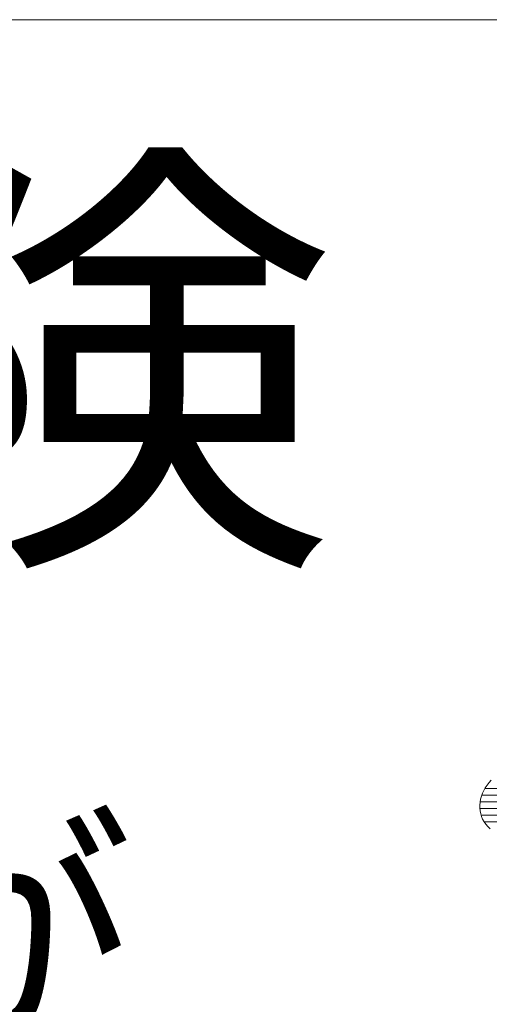
# Model space of a CAD drawing. Units: millimetres. Extents: x -2748 to 2755, y -1970 to 1903.
# Drawn here: x 1399 to 1474, y -622 to -465 of the extents above; entities that cross this region are included whole.
import ezdxf

# ---------------------------------------------------------------- set-up
doc = ezdxf.new("R2010")
doc.units = ezdxf.units.MM
doc.header["$LTSCALE"] = 10
doc.layers.add('F-5', color=7, linetype='Continuous')
doc.styles.add('ＭＳ ゴシック', font='msgothic.ttc')

msp = doc.modelspace()

# ---------------------------------------------------------------- linework, layer by layer
at = {"layer": 'F-5', "color": 7, "linetype": 'Continuous', "lineweight": 9}
for p, q in [((1174.94, -464.6), (1623.44, -464.6)), ((1174.94, -464.6), (1623.44, -464.6)), ((1474.05, -586), (1473.69, -586.38)), ((1474.05, -586), (1473.69, -586.38)), ((1472.84, -587.65), (1472.64, -588.1)), ((1472.84, -587.65), (1472.64, -588.1)), ((1473.09, -587.21), (1472.84, -587.65)), ((1473.09, -587.21), (1472.84, -587.65)), ((1473.37, -586.79), (1473.09, -587.21)), ((1473.37, -586.79), (1473.09, -587.21)), ((1473.69, -586.38), (1473.37, -586.79)), ((1473.69, -586.38), (1473.37, -586.79)), ((1472.35, -589.03), (1472.26, -589.5)), ((1472.35, -589.03), (1472.26, -589.5)), ((1472.47, -588.56), (1472.35, -589.03)), ((1472.47, -588.56), (1472.35, -589.03)), ((1472.64, -588.1), (1472.47, -588.56)), ((1472.64, -588.1), (1472.47, -588.56)), ((1472.26, -589.5), (1472.22, -589.98)), ((1472.26, -589.5), (1472.22, -589.98)), ((1472.22, -589.98), (1472.22, -590.45)), ((1472.22, -589.98), (1472.22, -590.45)), ((1472.22, -590.45), (1472.27, -590.91)), ((1472.22, -590.45), (1472.27, -590.91)), ((1472.27, -590.91), (1472.36, -591.37)), ((1472.27, -590.91), (1472.36, -591.37)), ((1472.36, -591.37), (1472.49, -591.82)), ((1472.36, -591.37), (1472.49, -591.82)), ((1472.49, -591.82), (1472.67, -592.25)), ((1472.49, -591.82), (1472.67, -592.25)), ((1472.67, -592.25), (1472.89, -592.67)), ((1472.67, -592.25), (1472.89, -592.67)), ((1472.89, -592.67), (1473.16, -593.06)), ((1472.89, -592.67), (1473.16, -593.06)), ((1473.16, -593.06), (1473.48, -593.43)), ((1473.16, -593.06), (1473.48, -593.43)), ((1473.48, -593.43), (1473.85, -593.78)), ((1473.48, -593.43), (1473.85, -593.78))]:
    msp.add_line(p, q, dxfattribs=at)
at = {"layer": 'F-5', "color": 2, "linetype": 'Continuous', "lineweight": 9}
msp.add_line((1174.94, -464.6), (1623.44, -464.6), dxfattribs=at)
at = {"layer": 'F-5', "color": 7, "linetype": 'Continuous', "lineweight": 20}
for p, q in [((1521.89, -587.34), (1473.02, -587.34)), ((1519.76, -589.46), (1472.27, -589.46)), ((1520.85, -588.4), (1472.53, -588.4)), ((1518.63, -590.53), (1472.23, -590.53)), ((1517.42, -591.59), (1472.42, -591.59)), ((1516.1, -592.65), (1472.88, -592.65))]:
    msp.add_line(p, q, dxfattribs=at)

# ---------------------------------------------------------------- texts
at = {"layer": 'F-5', "color": 3, "linetype": 'Continuous', "lineweight": 9, "style": 'ＭＳ ゴシック', "width": 1.071429}
msp.add_text('危険', height=53.34, dxfattribs=at).set_placement((1293.32, -546.02))
at = {"layer": 'F-5', "color": 7, "linetype": 'Continuous', "lineweight": 9, "style": 'ＭＳ ゴシック', "width": 0.9375}
msp.add_text('地震時、床が', height=30.48, dxfattribs=at).set_placement((1182.92, -625.09))

doc.saveas('drawing.dxf')
